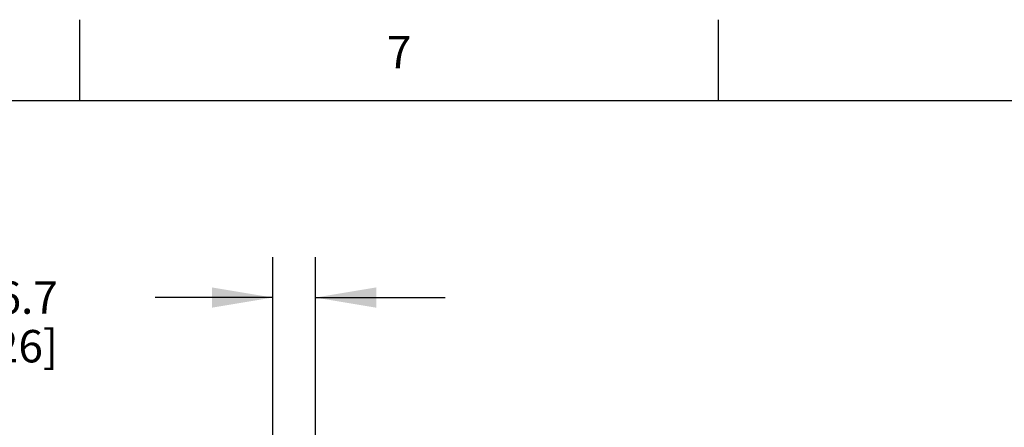
# Model space of a CAD drawing. Units: inches. Extents: x 0.4 to 16.6, y 0.6 to 10.4.
# Drawn here: x 2.4 to 5.4, y 9.1 to 10.4 of the extents above; entities that cross this region are included whole.
import ezdxf

# ---------------------------------------------------------------- set-up
doc = ezdxf.new("R2010")
doc.units = ezdxf.units.IN
doc.header["$LTSCALE"] = 0.935
doc.header["$MEASUREMENT"] = 0
doc.layers.get('0').update_dxf_attribs({"linetype": 'CONTINUOUS'})
doc.layers.add('SCHEME_DIMS', color=7, linetype='CONTINUOUS')
doc.styles.add('TEXTSTYLE_2', font='txt', dxfattribs={"width": 0.8})
doc.dimstyles.new('DIMSTYLE_1', dxfattribs={"dimtxt": 0.1, "dimasz": 0.1875, "dimexe": 0.125, "dimexo": 0.0625, "dimgap": 0.1, "dimtad": 0, "dimtih": 1, "dimtoh": 1, "dimdec": 1, "dimlfac": 2, "dimzin": 4, "dimdsep": 46, "dimtxsty": 'STANDARD', "dimblk": '_FILLED', "dimblk1": '_FILLED', "dimblk2": '_FILLED', "dimcen": 0.09, "dimadec": 3, "dimazin": 1, "dimtfac": 1, "dimtdec": 1, "dimtofl": 0, "dimtmove": 0, "dimatfit": 3, "dimldrblk": '_FILLED', "dimfxl": 1, "dimtolj": 1, "dimtzin": 4, "dimarcsym": 0})

# ---------------------------------------------------------------- blocks, each defined once
blk = doc.blocks.new('_FILLED')
at = {"color": 0, "linetype": 'BYBLOCK'}
blk.add_solid([(0, 0), (-1, 0.167), (-1, -0.167)], dxfattribs=at)
blk = doc.blocks.new('*D1')
at = {"layer": 'SCHEME_DIMS', "color": 7, "linetype": 'CONTINUOUS'}
for p, q in [((3.1846, 8.1241), (3.1846, 9.63)), ((3.3164, 8.1234), (3.3164, 9.63)), ((3.1846, 9.505), (2.822, 9.505)), ((3.3164, 9.505), (3.7164, 9.505))]:
    blk.add_line(p, q, dxfattribs=at)
at = {"layer": 'SCHEME_DIMS', "color": 7, "linetype": 'CONTINUOUS', "xscale": 0.1875, "yscale": 0.1875, "zscale": 0.1875}
blk.add_blockref('_FILLED', (3.1846, 9.505), dxfattribs=at)
at = {"layer": 'SCHEME_DIMS', "color": 7, "linetype": 'CONTINUOUS', "xscale": 0.1875, "yscale": 0.1875, "zscale": 0.1875, "rotation": 180}
blk.add_blockref('_FILLED', (3.3164, 9.505), dxfattribs=at)
at = {"layer": 'SCHEME_DIMS', "color": 7, "linetype": 'CONTINUOUS', "insert": (2.522, 9.555), "char_height": 0.1, "width": 0.5, "attachment_point": 3, "line_spacing_factor": 0.9}
blk.add_mtext('6.7\\P[.26]', dxfattribs=at)

msp = doc.modelspace()

# ---------------------------------------------------------------- linework, layer by layer
at = {"color": 7, "linetype": 'CONTINUOUS'}
for p, q in [((2.59, 10.112), (2.59, 10.362)), ((4.56, 10.112), (4.56, 10.362)), ((16.38, 10.112), (0.62, 10.112))]:
    msp.add_line(p, q, dxfattribs=at)

# ---------------------------------------------------------------- texts
at = {"color": 7, "linetype": 'CONTINUOUS', "insert": (3.575, 10.312), "char_height": 0.1, "width": 0.08, "attachment_point": 2, "line_spacing_factor": 0.9, "style": 'TEXTSTYLE_2'}
msp.add_mtext('7', dxfattribs=at)

# ---------------------------------------------------------------- dimensions: what is measured, and where the dimension line sits
at = {"layer": 'SCHEME_DIMS', "color": 7, "linetype": 'CONTINUOUS'}
dim = msp.add_linear_dim(base=(3.1846, 9.505), p1=(3.3164, 8.0609), p2=(3.1846, 8.0616), angle=180, text='<>\\P[]', dimstyle='DIMSTYLE_1', dxfattribs=at)
dim.commit()
dim.dimension.update_dxf_attribs({"geometry": '*D1', "text_midpoint": (2.472, 9.43), "dimtype": 160})

doc.saveas('drawing.dxf')
